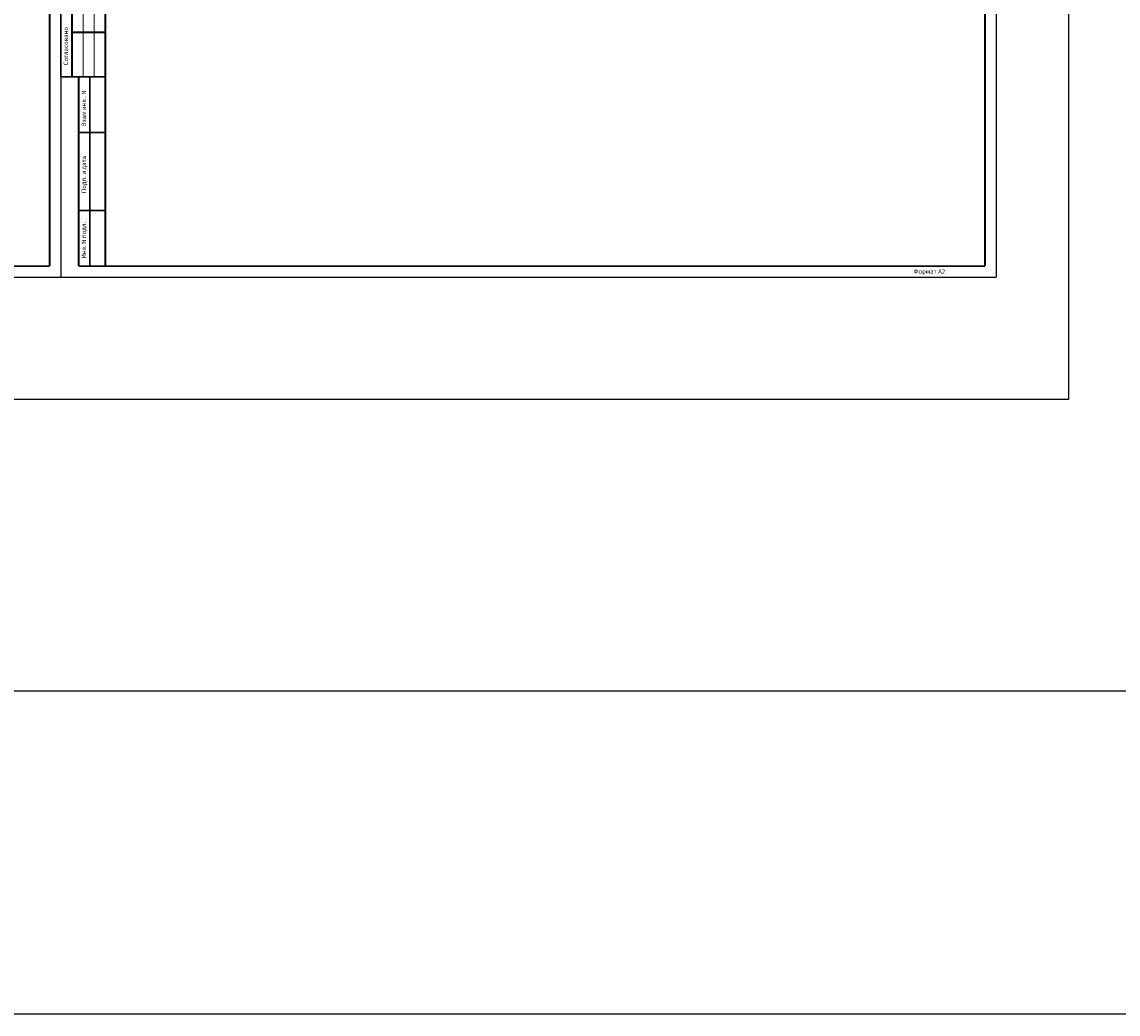
# Model space of a CAD drawing. Units: millimetres. Extents: x 866733 to 3063841, y -688466 to 702774.
# Drawn here: x 1403231 to 1452456, y -688466 to -643913 of the extents above; entities that cross this region are included whole.
import ezdxf
from ezdxf.enums import TextEntityAlignment as Align

# ---------------------------------------------------------------- set-up
doc = ezdxf.new("R2010")
doc.units = ezdxf.units.MM
doc.layers.add('Рамка А2', color=7, linetype='Continuous')
doc.layers.add('Штамп боковой 3 и 5 формы', color=7, linetype='Continuous')
doc.styles.get("Standard").update_dxf_attribs({"font": 'arial.ttf'})
doc.styles.add('STYLE2', font='gost(b).shx', dxfattribs={"height": 1.8})

# ---------------------------------------------------------------- blocks, each defined once
blk = doc.blocks.new('A$C58220909')
blk.add_line((-5, 296.5), (0, 296.5))
blk = doc.blocks.new('Рамка А2 вертикальная')
at = {"layer": 'Рамка А2'}
for p, q in [((0, 594), (0, 0)), ((0, 594), (420, 594)), ((420, 594), (420, 0)), ((0, 0), (420, 0))]:
    blk.add_line(p, q, dxfattribs=at)
blk.add_lwpolyline([(420, 594), (410, 594), (410, 589), (420, 589)], close=True, dxfattribs=at)
at = {"layer": 'Рамка А2', "const_width": 0.8}
for points in [[(20, 589), (20, 5)], [(20, 589), (415, 589)], [(415, 589), (415, 5)], [(20, 5), (415, 5)]]:
    blk.add_lwpolyline(points, dxfattribs=at)
at = {"layer": 'Рамка А2'}
blk.add_blockref('A$C58220909', (420, 0), dxfattribs=at)
at = {"layer": 'Рамка А2', "style": 'STYLE2', "oblique": 15}
blk.add_text('Формат A2', height=2, dxfattribs=at).set_placement((382.88, 2.62), align=Align.MIDDLE_LEFT)
blk = doc.blocks.new('Штамп боковой 3 и 5 формы')
at = {"layer": 'Штамп боковой 3 и 5 формы'}
for points, const_width in [([(-20, 85), (-20, 150)], 0.8), ([(0, 150), (-20, 150)], 0.8), ([(-15, 85), (-15, 150)], 0.8), ([(-10, 85), (-10, 150)], 0.4), ([(-5, 85), (-5, 150)], 0.4), ([(0, 0), (0, 150)], 0.8), ([(0, 140), (-15, 140)], 0.8), ([(0, 125), (-15, 125)], 0.8), ([(0, 105), (-15, 105)], 0.8), ([(0, 85), (-20, 85)], 0.8), ([(-12, 0), (-12, 85)], 0.8), ([(-7, 0), (-7, 85)], 0.8), ([(0, 60), (-12, 60)], 0.8), ([(0, 25), (-12, 25)], 0.8), ([(0, 0), (-12, 0)], 0.8)]:
    blk.add_lwpolyline(points, dxfattribs=dict(at, const_width=const_width))
at = {"layer": 'Штамп боковой 3 и 5 формы', "oblique": 15}
for s, p in [('Согласовано', (-16.77, 90.13)), ('Взам инв . N', (-8.65, 62.73)), ('Подп. и дата', (-8.65, 32.75)), ('Инв. N подл.', (-8.65, 3.36))]:
    blk.add_text(s, height=2, rotation=90, dxfattribs=at).set_placement(p)

msp = doc.modelspace()

# ---------------------------------------------------------------- linework, layer by layer
at = {"color": 1}
for points in [[(866733, -386666), (1791042, -386666), (1791042, -688466), (866733, -688466)], [(1345563, -453856), (1762284, -453856), (1762284, -673970), (1345563, -673970)], [(1359195, -592184), (1450231, -592184), (1450231, -660869), (1359195, -660869)]]:
    msp.add_lwpolyline(points, close=True, dxfattribs=at)

# ---------------------------------------------------------------- block references
at = {"layer": 'Рамка А2', "xscale": 100, "yscale": 100, "zscale": 100}
for p in [(1362978, -655379), (1404978, -655379)]:
    msp.add_blockref('Рамка А2 вертикальная', p, dxfattribs=at)
at = {"layer": 'Штамп боковой 3 и 5 формы', "xscale": 100, "yscale": 100, "zscale": 200}
msp.add_blockref('Штамп боковой 3 и 5 формы', (1406978, -654879), dxfattribs=at)

doc.saveas('drawing.dxf')
